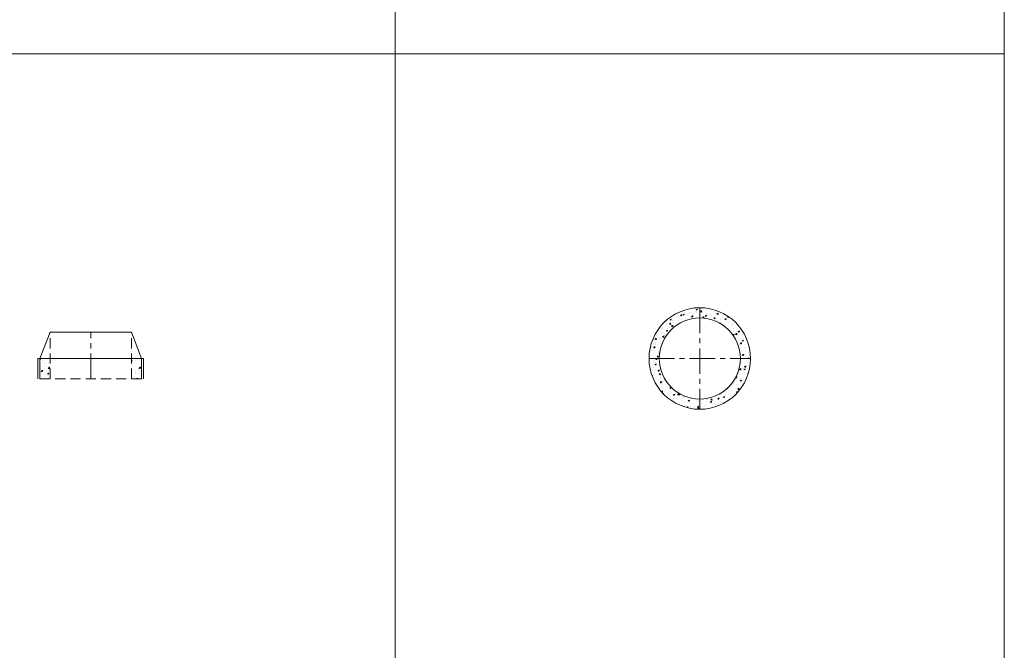
# Model space of a CAD drawing. Units: inches. Extents: x 329 to 145252, y 4 to 168462.
# Drawn here: x 57638 to 60063, y 102970 to 104523 of the extents above; entities that cross this region are included whole.
import ezdxf

# ---------------------------------------------------------------- set-up
doc = ezdxf.new("R2010")
doc.units = ezdxf.units.IN
doc.header["$MEASUREMENT"] = 0
doc.linetypes.add('CENTER', pattern=[2, 1.25, -0.25, 0.25, -0.25])
doc.linetypes.add('HIDDEN', pattern=[0.375, 0.25, -0.125])
doc.layers.add('Z-BORDER ONTOP', color=7, linetype='Continuous', lineweight=25)
doc.layers.add('Z-PART ONTOP', color=3, linetype='Continuous', lineweight=25)
pattern_1 = [(50, (195237.908, 42759.618), (27.3277003, -2.3908628), [2.8575, -31.4325]), (355, (195237.908, 42759.618), (-5.286424, 28.6584964), [2.286, -25.146]), (100.451, (195240.185, 42759.418), (22.0413752, 26.267503), [2.4285, -26.7135]), (46.1842, (195237.908, 42767.238), (40.661856, -6.306349), [4.28625, -47.14875]), (96.6356, (195241.297, 42766.712), (35.610635, 37.113833), [3.64275, -40.07025]), (351.184, (195237.91, 42767.238), (35.610691, 37.113768), [3.429, -37.719]), (21, (195241.718, 42765.333), (22.742232, -15.3398278), [2.8575, -31.4325]), (326, (195241.718, 42765.333), (9.2703043, 27.628195), [2.286, -25.146]), (71.4514, (195243.613, 42764.054), (32.0124736, 12.2884287), [2.4285, -26.7135]), (37.5, (195237.908, 42759.618), (0.4632905, 12.68325583), [0, -24.8412, 0, -25.527, 0, -25.24125]), (7.5, (195237.908, 42759.618), (10.0229494, 15.0270862), [0, -14.5542, 0, -24.2697, 0, -9.62025]), (327.5, (195229.412, 42759.618), (20.3385893, -0.8593116), [0, -9.525, 0, -29.718, 0, -39.4335]), (317.5, (195225.602, 42759.618), (22.2193772, 3.8139737), [0, -12.3825, 0, -19.7358, 0, -28.0035])]

# ---------------------------------------------------------------- blocks, each defined once
blk = doc.blocks.new('MFMA 20 top')
at = {"lineweight": 5}
h = blk.add_hatch(dxfattribs=at)
h.set_pattern_fill('AR-CONC', color=0, scale=0.15, style=0)
h.set_pattern_definition([(50, (195237.908, 42977.979), (27.3277003, -2.3908628), [2.8575, -31.4325]), (355, (195237.908, 42977.98), (-5.286424, 28.6584964), [2.286, -25.146]), (100.451, (195240.185, 42977.78), (22.0413752, 26.267503), [2.4285, -26.7135]), (46.1842, (195237.908, 42985.6), (40.661856, -6.306349), [4.28625, -47.14875]), (96.6356, (195241.297, 42985.073), (35.610635, 37.113833), [3.64275, -40.07025]), (351.184, (195237.91, 42985.6), (35.610691, 37.113768), [3.429, -37.719]), (21, (195241.718, 42983.694), (22.742232, -15.3398278), [2.8575, -31.4325]), (326, (195241.718, 42983.694), (9.2703043, 27.628195), [2.286, -25.146]), (71.4514, (195243.613, 42982.415), (32.0124736, 12.2884287), [2.4285, -26.7135]), (37.5, (195237.908, 42977.979), (0.4632905, 12.68325583), [0, -24.8412, 0, -25.527, 0, -25.24125]), (7.5, (195237.908, 42977.979), (10.0229494, 15.0270862), [0, -14.5542, 0, -24.2697, 0, -9.62025]), (327.5, (195229.412, 42977.979), (20.3385893, -0.8593116), [0, -9.525, 0, -29.718, 0, -39.4335]), (317.5, (195225.602, 42977.979), (22.2193772, 3.8139737), [0, -12.3825, 0, -19.7358, 0, -28.0035])])
h.paths.add_polyline_path([(-125, 0), (-100, 0, -0.414214), (0, 100), (0, 125, 0.414214)])
h.paths.add_polyline_path([(-100, 0), (-125, 0, 0.414214), (0, -125), (0, -100, -0.414214)])
h.paths.add_polyline_path([(0, -100), (0, -125, 0.414214), (125, 0), (100, 0, -0.414214)])
h.paths.add_polyline_path([(100, 0), (125, 0, 0.414214), (0, 125), (0, 100, -0.414214)])
at = {"color": 0, "linetype": 'CENTER', "lineweight": 5, "ltscale": 50}
for p, q in [((0, 125), (0, -125)), ((-125, 0), (125, 0))]:
    blk.add_line(p, q, dxfattribs=at)
at = {"color": 0, "lineweight": 5}
for radius in [125, 100]:
    blk.add_circle((0, 0), radius, dxfattribs=at)
blk = doc.blocks.new('MFMA 20')
at = {"lineweight": 5}
h = blk.add_hatch(dxfattribs=at)
h.set_pattern_fill('AR-CONC', color=0, scale=0.15, style=0)
h.set_pattern_definition(pattern_1)
h.paths.add_polyline_path([(-125, 0), (-100, 0), (-100, 50), (-125, 50)])
h = blk.add_hatch(dxfattribs=at)
h.set_pattern_fill('AR-CONC', color=0, scale=0.15, style=0)
h.set_pattern_definition(pattern_1)
h.paths.add_polyline_path([(100, 0), (125, 0), (125, 50), (100, 50)])
at = {"color": 0, "lineweight": 5}
for p, q in [((-125, 50), (-100, 115)), ((-100, 115), (100, 115)), ((125, 50), (100, 115)), ((-130, 50), (130, 50)), ((-130, 50), (-130, 0)), ((-125, 50), (-125, 0)), ((125, 50), (125, 0)), ((130, 50), (130, 0))]:
    blk.add_line(p, q, dxfattribs=at)
at = {"color": 0, "linetype": 'HIDDEN', "lineweight": 5, "ltscale": 100}
for p, q in [((-100, 0), (-100, 115)), ((100, 0), (100, 115)), ((-125, 0), (125, 0))]:
    blk.add_line(p, q, dxfattribs=at)
at = {"color": 0, "linetype": 'CENTER', "lineweight": 5, "ltscale": 50}
blk.add_line((0, 0), (0, 115), dxfattribs=at)

msp = doc.modelspace()

# ---------------------------------------------------------------- linework, layer by layer
at = {"layer": 'Z-BORDER ONTOP', "lineweight": 5}
for p, q in [((58562.8, 159938.8), (58562.8, 66938.8)), ((60062.8, 159938.8), (60062.8, 66938.8)), ((58562.8, 158438.8), (58562.8, 66938.8)), ((60062.8, 158438.8), (60062.8, 66938.8)), ((60062.8, 104438.8), (51115.6, 104438.8))]:
    msp.add_line(p, q, dxfattribs=at)

# ---------------------------------------------------------------- block references
at = {"layer": 'Z-PART ONTOP', "lineweight": 5}
for name, p in [('MFMA 20 top', (59312.8, 103688.8)), ('MFMA 20', (57812.8, 103638.8))]:
    msp.add_blockref(name, p, dxfattribs=at)

doc.saveas('drawing.dxf')
